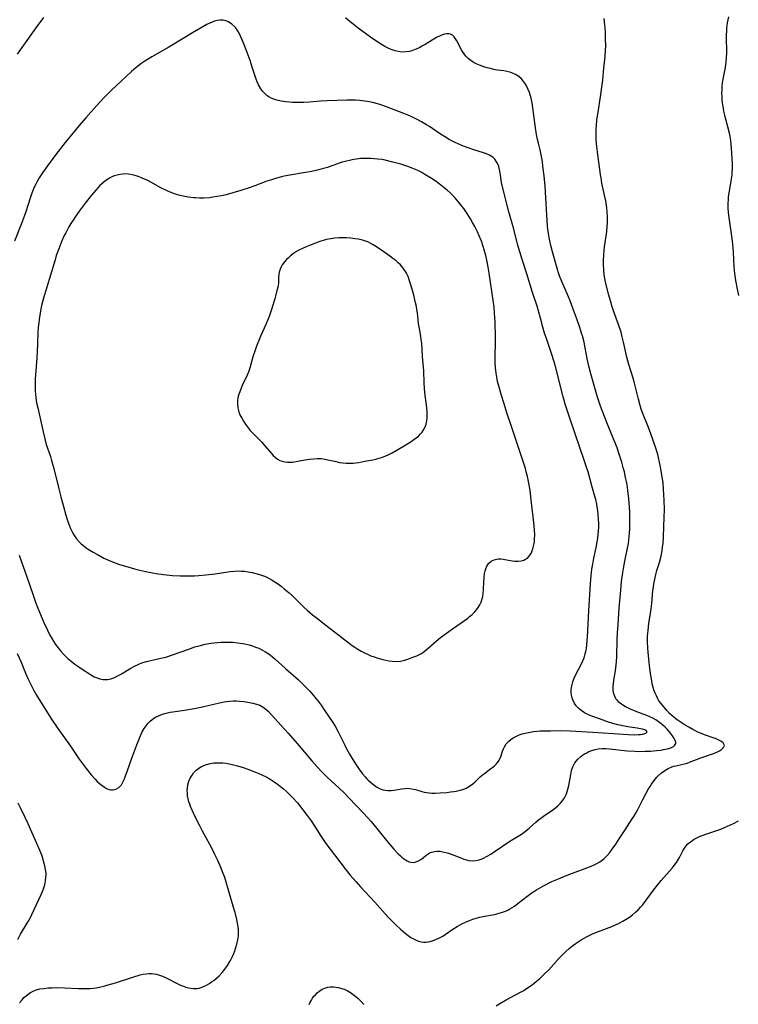
# Model space of a CAD drawing. Units: inches. Extents: x 2037439 to 2042842, y 258465 to 263860.
# Drawn here: x 2039250 to 2039400, y 258605 to 258810 of the extents above; entities that cross this region are included whole.
import ezdxf

# ---------------------------------------------------------------- set-up
doc = ezdxf.new("R2010")
doc.units = ezdxf.units.IN
doc.header["$MEASUREMENT"] = 0
doc.layers.add('c_08_T12S_R18E', color=202, linetype='Continuous')

msp = doc.modelspace()

# ---------------------------------------------------------------- linework, layer by layer
at = {"layer": 'c_08_T12S_R18E'}
for points, elevation in [([(2039249.96, 258605.55), (2039250.47, 258606.2), (2039250.87, 258606.64), (2039251.3, 258607.03), (2039251.76, 258607.39), (2039252.25, 258607.71), (2039252.96, 258608.07), (2039253.49, 258608.27), (2039254.15, 258608.44), (2039255, 258608.57), (2039255.88, 258608.65), (2039256.77, 258608.69), (2039257.75, 258608.72), (2039259.3, 258608.7), (2039262.18, 258608.56), (2039263.29, 258608.52), (2039264.05, 258608.53), (2039264.66, 258608.55), (2039265.33, 258608.61), (2039265.98, 258608.69), (2039266.86, 258608.86), (2039267.73, 258609.08), (2039268.44, 258609.28), (2039269.92, 258609.73), (2039273.56, 258610.9), (2039275.05, 258611.35), (2039275.68, 258611.5), (2039276.3, 258611.61), (2039276.86, 258611.65), (2039277.42, 258611.65), (2039277.94, 258611.59), (2039278.46, 258611.49), (2039279.09, 258611.31), (2039279.72, 258611.08), (2039280.5, 258610.73), (2039282.91, 258609.5), (2039283.63, 258609.17), (2039284.09, 258608.99), (2039284.6, 258608.81), (2039285.12, 258608.67), (2039285.61, 258608.58), (2039286.09, 258608.53), (2039286.5, 258608.52), (2039286.92, 258608.56), (2039287.36, 258608.64), (2039287.8, 258608.76), (2039288.27, 258608.94), (2039288.73, 258609.16), (2039289.49, 258609.6), (2039289.94, 258609.9), (2039290.38, 258610.22), (2039290.96, 258610.69), (2039291.53, 258611.2), (2039292.16, 258611.84), (2039292.72, 258612.55), (2039293.24, 258613.3), (2039293.74, 258614.14), (2039294.02, 258614.66), (2039294.28, 258615.19), (2039294.54, 258615.8), (2039294.78, 258616.41), (2039295, 258617.05), (2039295.22, 258617.79), (2039295.41, 258618.65), (2039295.52, 258619.53), (2039295.54, 258620.07), (2039295.53, 258620.59), (2039295.46, 258621.38), (2039295.34, 258622.16), (2039295.19, 258622.89), (2039294.84, 258624.33), (2039294.6, 258625.18), (2039292.96, 258630.71), (2039292.68, 258631.62), (2039292.24, 258632.83), (2039291.92, 258633.6), (2039291.23, 258635.18), (2039290.65, 258636.43), (2039290.09, 258637.6), (2039289.61, 258638.54), (2039288.07, 258641.28), (2039287.47, 258642.38), (2039286.54, 258644.25), (2039285.88, 258645.68), (2039285.56, 258646.44), (2039285.38, 258646.93), (2039285.22, 258647.43), (2039285.07, 258648.02), (2039284.96, 258648.62), (2039284.9, 258649.21), (2039284.88, 258649.73), (2039284.91, 258650.25), (2039285.02, 258650.95), (2039285.23, 258651.69), (2039285.51, 258652.35), (2039285.87, 258652.96), (2039286.21, 258653.43), (2039286.74, 258653.97), (2039287.19, 258654.34), (2039287.68, 258654.66), (2039288.16, 258654.9), (2039288.66, 258655.11), (2039289.4, 258655.33), (2039289.75, 258655.4), (2039290.41, 258655.49), (2039291.09, 258655.54), (2039291.78, 258655.53), (2039292.25, 258655.5), (2039292.88, 258655.43), (2039293.57, 258655.32), (2039294.25, 258655.17), (2039295.31, 258654.9), (2039296.53, 258654.52), (2039297.5, 258654.19), (2039298.76, 258653.71), (2039299.81, 258653.28), (2039300.38, 258653.02), (2039301.28, 258652.58), (2039301.92, 258652.23), (2039302.55, 258651.86), (2039303.59, 258651.15), (2039304.29, 258650.62), (2039304.92, 258650.1), (2039305.54, 258649.54), (2039306.15, 258648.96), (2039306.77, 258648.32), (2039307.81, 258647.17), (2039308.96, 258645.76), (2039309.86, 258644.59), (2039310.68, 258643.42), (2039311.44, 258642.27), (2039312.63, 258640.36), (2039313.16, 258639.55), (2039313.71, 258638.76), (2039315.56, 258636.38), (2039317.76, 258633.47), (2039318.82, 258632.15), (2039319.96, 258630.79), (2039320.94, 258629.69), (2039323.92, 258626.51), (2039325.5, 258624.72), (2039326.66, 258623.45), (2039327.73, 258622.35), (2039328.38, 258621.71), (2039329.25, 258620.89), (2039329.76, 258620.45), (2039330.28, 258620.03), (2039330.86, 258619.59), (2039331.44, 258619.19), (2039331.96, 258618.87), (2039332.51, 258618.6), (2039333.05, 258618.4), (2039333.6, 258618.27), (2039334.17, 258618.2), (2039334.63, 258618.2), (2039335.45, 258618.32), (2039336.26, 258618.57), (2039336.77, 258618.78), (2039337.28, 258619.02), (2039338.08, 258619.46), (2039338.58, 258619.78), (2039340.2, 258620.87), (2039341.1, 258621.44), (2039341.59, 258621.72), (2039342.19, 258622.04), (2039342.81, 258622.34), (2039343.66, 258622.7), (2039344.36, 258622.96), (2039345.07, 258623.19), (2039345.79, 258623.38), (2039346.45, 258623.54), (2039348.86, 258623.96), (2039349.31, 258624.05), (2039349.86, 258624.19), (2039350.53, 258624.4), (2039351.18, 258624.65), (2039351.63, 258624.86), (2039352.08, 258625.09), (2039352.56, 258625.37), (2039353.02, 258625.68), (2039353.81, 258626.27), (2039355.59, 258627.68), (2039356.71, 258628.51), (2039357.62, 258629.1), (2039358.1, 258629.38), (2039359.04, 258629.9), (2039360.81, 258630.79), (2039362.15, 258631.4), (2039363.61, 258632.01), (2039364.51, 258632.36), (2039368.07, 258633.65), (2039369.02, 258634.02), (2039369.6, 258634.27), (2039370.16, 258634.55), (2039370.81, 258634.94), (2039371.26, 258635.26), (2039371.69, 258635.62), (2039372.34, 258636.25), (2039372.87, 258636.88), (2039373.38, 258637.55), (2039374.1, 258638.59), (2039374.85, 258639.72), (2039376.04, 258641.58), (2039377.55, 258643.86), (2039377.88, 258644.38), (2039378.34, 258645.16), (2039378.7, 258645.84), (2039379.75, 258647.92), (2039380.44, 258649.24), (2039380.94, 258650.13), (2039381.25, 258650.63), (2039381.56, 258651.11), (2039382.1, 258651.84), (2039382.68, 258652.53), (2039382.97, 258652.83), (2039383.63, 258653.43), (2039384.34, 258653.96), (2039384.99, 258654.34), (2039385.67, 258654.65), (2039386.14, 258654.8), (2039386.63, 258654.92), (2039387.8, 258655.17), (2039388.43, 258655.33), (2039388.95, 258655.48), (2039389.47, 258655.66), (2039391.81, 258656.56), (2039394.44, 258657.45), (2039395.04, 258657.69), (2039395.7, 258658.01), (2039396.13, 258658.29), (2039396.55, 258658.69), (2039396.72, 258659.12), (2039396.63, 258659.44), (2039396.45, 258659.67), (2039396.12, 258659.94), (2039395.71, 258660.2), (2039395.01, 258660.53), (2039394.42, 258660.76), (2039392.6, 258661.38), (2039391.76, 258661.69), (2039391.2, 258661.93), (2039390.68, 258662.17), (2039390.17, 258662.43), (2039389.32, 258662.92), (2039388.54, 258663.39), (2039387.55, 258664.03), (2039386.88, 258664.48), (2039386.25, 258664.95), (2039385.76, 258665.36), (2039385.32, 258665.79), (2039384.77, 258666.39), (2039383.83, 258667.52), (2039383.41, 258668.04), (2039383.02, 258668.59), (2039382.86, 258668.85), (2039382.56, 258669.44), (2039382.29, 258670.05), (2039382.06, 258670.7), (2039381.9, 258671.24), (2039381.72, 258671.97), (2039381.59, 258672.62), (2039381.35, 258674.11), (2039381.2, 258675.18), (2039380.97, 258677.1), (2039380.83, 258678.54), (2039380.77, 258679.42), (2039380.72, 258680.7), (2039380.75, 258681.9), (2039380.78, 258682.51), (2039380.83, 258683.11), (2039381.01, 258684.57), (2039381.39, 258687.03), (2039381.62, 258688.71), (2039381.71, 258689.58), (2039381.86, 258691.41), (2039381.94, 258692.12), (2039382.04, 258692.8), (2039382.15, 258693.45), (2039382.29, 258694.09), (2039382.44, 258694.72), (2039382.68, 258695.55), (2039383.2, 258697.22), (2039383.49, 258698.28), (2039383.63, 258698.96), (2039383.75, 258699.65), (2039383.87, 258700.51), (2039383.95, 258701.19), (2039384.04, 258702.54), (2039384.14, 258704.83), (2039384.2, 258706.53), (2039384.23, 258708.37), (2039384.2, 258710.16), (2039384.15, 258711.4), (2039384.08, 258712.53), (2039383.95, 258713.89), (2039383.73, 258715.43), (2039383.43, 258717.18), (2039383.24, 258718.14), (2039383.02, 258719.08), (2039382.84, 258719.74), (2039382.49, 258720.83), (2039381.37, 258724.22), (2039380.8, 258725.72), (2039379.75, 258728.27), (2039379.43, 258729.19), (2039379.21, 258729.93), (2039378.86, 258731.21), (2039378.37, 258733.22), (2039377.95, 258734.85), (2039377.73, 258735.6), (2039376.85, 258738.47), (2039376.43, 258740), (2039376.15, 258741.21), (2039375.73, 258743.13), (2039375.4, 258744.49), (2039375.21, 258745.16), (2039374.71, 258746.76), (2039373.74, 258749.41), (2039373.39, 258750.46), (2039372.99, 258751.75), (2039372.66, 258752.9), (2039372.02, 258755.31), (2039371.81, 258756.4), (2039371.71, 258757.1), (2039371.61, 258758.2), (2039371.56, 258759.18), (2039371.56, 258760.2), (2039371.59, 258761.14), (2039371.68, 258762.26), (2039371.76, 258762.93), (2039372.22, 258766.18), (2039372.33, 258767.19), (2039372.37, 258767.93), (2039372.39, 258768.68), (2039372.38, 258769.42), (2039372.34, 258770.14), (2039372.25, 258771.06), (2039372.12, 258772.02), (2039372.03, 258772.56), (2039371.79, 258773.75), (2039371.24, 258776.24), (2039371.05, 258777.35), (2039370.95, 258778.02), (2039370.38, 258782.18), (2039370.17, 258783.85), (2039370.06, 258785.18), (2039370.03, 258786.63), (2039370.05, 258787.56), (2039370.08, 258788.15), (2039370.2, 258789.41), (2039370.41, 258791.03), (2039370.94, 258794.19), (2039371.23, 258796.21), (2039371.39, 258797.69), (2039371.6, 258800.15), (2039371.87, 258802.56), (2039371.98, 258803.86), (2039372.01, 258804.87), (2039372, 258806.23), (2039371.95, 258807.69), (2039371.9, 258808.48), (2039371.83, 258809.21), (2039371.68, 258810.52)], 1008), ([(2039399.74, 258752.86), (2039399.47, 258754.13), (2039399.14, 258755.93), (2039398.93, 258757.44), (2039398.79, 258758.81), (2039398.61, 258761.82), (2039398.48, 258763.49), (2039398.42, 258764.14), (2039398.28, 258765.21), (2039397.91, 258767.64), (2039397.7, 258769.1), (2039397.6, 258770.12), (2039397.54, 258771.11), (2039397.53, 258771.97), (2039397.56, 258772.83), (2039397.61, 258773.39), (2039397.71, 258774.15), (2039398.16, 258776.72), (2039398.32, 258777.97), (2039398.38, 258778.57), (2039398.41, 258779.17), (2039398.41, 258780.34), (2039398.37, 258781.21), (2039398.22, 258783.59), (2039398.17, 258784.18), (2039398.07, 258785.12), (2039397.93, 258785.96), (2039397.79, 258786.61), (2039397.47, 258787.92), (2039396.98, 258789.73), (2039396.81, 258790.38), (2039396.63, 258791.22), (2039396.52, 258791.81), (2039396.36, 258792.93), (2039396.29, 258793.55), (2039396.25, 258794.17), (2039396.23, 258794.88), (2039396.25, 258795.69), (2039396.29, 258796.39), (2039396.36, 258797.1), (2039396.53, 258798.19), (2039396.94, 258800.32), (2039397.11, 258801.5), (2039397.18, 258802.23), (2039397.24, 258803.4), (2039397.24, 258803.99), (2039397.2, 258806.16), (2039397.19, 258807.16), (2039397.21, 258807.82), (2039397.25, 258808.49), (2039397.31, 258809.08), (2039397.4, 258809.62), (2039397.53, 258810.25), (2039397.68, 258810.86)], 1010), ([(2039349.2, 258604.95), (2039349.95, 258605.43), (2039351.28, 258606.2), (2039354.11, 258607.69), (2039354.93, 258608.15), (2039355.53, 258608.52), (2039356.29, 258609.04), (2039357.02, 258609.59), (2039357.63, 258610.08), (2039358.24, 258610.58), (2039359.07, 258611.35), (2039360.14, 258612.44), (2039362.26, 258614.77), (2039363.01, 258615.56), (2039363.69, 258616.24), (2039364.4, 258616.88), (2039365.1, 258617.44), (2039365.68, 258617.86), (2039366.28, 258618.26), (2039366.89, 258618.64), (2039367.51, 258619), (2039368.13, 258619.35), (2039368.7, 258619.64), (2039369.28, 258619.91), (2039370.52, 258620.43), (2039373.32, 258621.47), (2039374.08, 258621.79), (2039374.83, 258622.14), (2039375.56, 258622.53), (2039376.26, 258622.94), (2039376.95, 258623.39), (2039377.6, 258623.88), (2039378.22, 258624.4), (2039378.76, 258624.92), (2039379.28, 258625.48), (2039379.66, 258625.92), (2039380.46, 258626.92), (2039381.97, 258629.01), (2039382.7, 258629.98), (2039383.56, 258631.03), (2039385.83, 258633.6), (2039386.28, 258634.13), (2039386.76, 258634.79), (2039387.18, 258635.47), (2039387.35, 258635.78), (2039388.04, 258637.18), (2039388.4, 258637.78), (2039388.67, 258638.15), (2039389.15, 258638.68), (2039389.64, 258639.09), (2039390.18, 258639.45), (2039390.45, 258639.61), (2039391, 258639.9), (2039391.58, 258640.16), (2039392.88, 258640.67), (2039395.96, 258641.74), (2039396.72, 258642.04), (2039397.4, 258642.34), (2039398.64, 258642.92), (2039399.7, 258643.47)], 1010), ([(2039310.27, 258605.18), (2039310.48, 258605.66), (2039310.72, 258606.11), (2039310.99, 258606.54), (2039311.26, 258606.91), (2039311.56, 258607.25), (2039311.91, 258607.6), (2039312.28, 258607.92), (2039312.98, 258608.37), (2039313.71, 258608.69), (2039314.16, 258608.8), (2039314.63, 258608.86), (2039315.34, 258608.87), (2039315.81, 258608.83), (2039316.27, 258608.75), (2039316.82, 258608.62), (2039317.52, 258608.39), (2039318.2, 258608.1), (2039318.9, 258607.71), (2039319.44, 258607.32), (2039319.95, 258606.9), (2039320.45, 258606.45), (2039321.08, 258605.84), (2039321.68, 258605.2)], 1010)]:
    msp.add_lwpolyline(points, dxfattribs=dict(at, elevation=elevation))
for points in [[(2039249.88, 258698.75, 1004), (2039250.33, 258697.39, 1004), (2039251.37, 258694.47, 1004), (2039252.77, 258690.4, 1004), (2039253.29, 258688.98, 1004), (2039253.78, 258687.72, 1004), (2039255.01, 258684.77, 1004), (2039255.74, 258683.15, 1004), (2039256.28, 258682.09, 1004), (2039256.58, 258681.56, 1004), (2039257.09, 258680.74, 1004), (2039257.47, 258680.17, 1004), (2039257.97, 258679.5, 1004), (2039258.49, 258678.84, 1004), (2039259.04, 258678.21, 1004), (2039259.63, 258677.61, 1004), (2039260.01, 258677.25, 1004), (2039260.72, 258676.66, 1004), (2039261.45, 258676.1, 1004), (2039262.3, 258675.49, 1004), (2039263.23, 258674.86, 1004), (2039264.49, 258674.03, 1004), (2039264.93, 258673.77, 1004), (2039265.52, 258673.45, 1004), (2039266.09, 258673.2, 1004), (2039266.67, 258673.01, 1004), (2039267.34, 258672.88, 1004), (2039267.79, 258672.85, 1004), (2039268.24, 258672.87, 1004), (2039268.93, 258673.01, 1004), (2039269.61, 258673.25, 1004), (2039270.4, 258673.63, 1004), (2039271.19, 258674.08, 1004), (2039273.1, 258675.25, 1004), (2039273.86, 258675.66, 1004), (2039274.64, 258676.02, 1004), (2039274.93, 258676.13, 1004), (2039275.65, 258676.38, 1004), (2039276.4, 258676.59, 1004), (2039279.39, 258677.29, 1004), (2039280.39, 258677.55, 1004), (2039281.77, 258677.99, 1004), (2039285.19, 258679.22, 1004), (2039286.48, 258679.66, 1004), (2039287.37, 258679.91, 1004), (2039288.58, 258680.21, 1004), (2039289.81, 258680.43, 1004), (2039290.49, 258680.53, 1004), (2039291.18, 258680.6, 1004), (2039291.86, 258680.65, 1004), (2039293.06, 258680.68, 1004), (2039293.72, 258680.66, 1004), (2039294.38, 258680.62, 1004), (2039295.42, 258680.51, 1004), (2039296.44, 258680.36, 1004), (2039297.12, 258680.22, 1004), (2039297.79, 258680.06, 1004), (2039298.45, 258679.87, 1004), (2039299.11, 258679.64, 1004), (2039299.76, 258679.37, 1004), (2039300.39, 258679.08, 1004), (2039301.18, 258678.64, 1004), (2039301.69, 258678.3, 1004), (2039302.18, 258677.94, 1004), (2039303.09, 258677.2, 1004), (2039305.35, 258675.15, 1004), (2039308.02, 258672.79, 1004), (2039309.15, 258671.72, 1004), (2039309.74, 258671.12, 1004), (2039310.38, 258670.44, 1004), (2039311.44, 258669.22, 1004), (2039312.37, 258668.06, 1004), (2039312.75, 258667.54, 1004), (2039313.42, 258666.56, 1004), (2039315.16, 258663.94, 1004), (2039315.66, 258663.14, 1004), (2039316.32, 258661.98, 1004), (2039316.88, 258660.86, 1004), (2039317.67, 258659.2, 1004), (2039318, 258658.57, 1004), (2039318.67, 258657.35, 1004), (2039319.45, 258656.05, 1004), (2039320.21, 258654.87, 1004), (2039320.6, 258654.29, 1004), (2039321.37, 258653.24, 1004), (2039321.91, 258652.6, 1004), (2039322.23, 258652.25, 1004), (2039322.57, 258651.91, 1004), (2039322.97, 258651.55, 1004), (2039323.37, 258651.21, 1004), (2039323.82, 258650.86, 1004), (2039324.28, 258650.54, 1004), (2039324.92, 258650.18, 1004), (2039325.63, 258649.9, 1004), (2039326.12, 258649.8, 1004), (2039326.63, 258649.75, 1004), (2039327.31, 258649.78, 1004), (2039327.99, 258649.86, 1004), (2039329.47, 258650.12, 1004), (2039330.28, 258650.21, 1004), (2039330.76, 258650.22, 1004), (2039331.24, 258650.19, 1004), (2039331.97, 258650.06, 1004), (2039332.4, 258649.96, 1004), (2039333.73, 258649.57, 1004), (2039334.21, 258649.45, 1004), (2039334.7, 258649.35, 1004), (2039335.27, 258649.28, 1004), (2039335.84, 258649.24, 1004), (2039336.5, 258649.24, 1004), (2039337.52, 258649.28, 1004), (2039338.9, 258649.38, 1004), (2039339.66, 258649.46, 1004), (2039340.36, 258649.55, 1004), (2039340.89, 258649.65, 1004), (2039341.71, 258649.83, 1004), (2039342.5, 258650.07, 1004), (2039342.99, 258650.27, 1004), (2039343.33, 258650.45, 1004), (2039343.85, 258650.77, 1004), (2039344.34, 258651.16, 1004), (2039344.81, 258651.58, 1004), (2039345.9, 258652.62, 1004), (2039346.39, 258653.04, 1004), (2039346.74, 258653.32, 1004), (2039348.11, 258654.32, 1004), (2039348.5, 258654.61, 1004), (2039348.86, 258654.92, 1004), (2039349.23, 258655.28, 1004), (2039349.55, 258655.67, 1004), (2039349.82, 258656.08, 1004), (2039350.03, 258656.51, 1004), (2039350.22, 258656.98, 1004), (2039350.54, 258657.95, 1004), (2039350.72, 258658.44, 1004), (2039350.91, 258658.86, 1004), (2039351.32, 258659.47, 1004), (2039351.83, 258660.02, 1004), (2039352.28, 258660.39, 1004), (2039352.77, 258660.72, 1004), (2039353.41, 258661.07, 1004), (2039354, 258661.32, 1004), (2039354.63, 258661.54, 1004), (2039355.56, 258661.79, 1004), (2039356.27, 258661.93, 1004), (2039357, 258662.03, 1004), (2039357.74, 258662.11, 1004), (2039358.39, 258662.16, 1004), (2039359.01, 258662.19, 1004), (2039360.52, 258662.22, 1004), (2039362.63, 258662.23, 1004), (2039364.64, 258662.18, 1004), (2039369.35, 258661.88, 1004), (2039373.64, 258661.65, 1004), (2039376.66, 258661.44, 1004), (2039377.97, 258661.38, 1004), (2039378.85, 258661.39, 1004), (2039379.26, 258661.42, 1004), (2039379.61, 258661.46, 1004), (2039379.92, 258661.53, 1004), (2039380.36, 258661.67, 1004), (2039380.66, 258661.96, 1004), (2039380.45, 258662.24, 1004), (2039380.13, 258662.38, 1004), (2039379.7, 258662.51, 1004), (2039379.23, 258662.62, 1004), (2039378.55, 258662.74, 1004), (2039376.62, 258663.03, 1004), (2039375.6, 258663.21, 1004), (2039374.56, 258663.43, 1004), (2039373.49, 258663.72, 1004), (2039372.39, 258664.06, 1004), (2039371.47, 258664.38, 1004), (2039369.3, 258665.18, 1004), (2039368.57, 258665.48, 1004), (2039367.88, 258665.81, 1004), (2039367.62, 258665.95, 1004), (2039367.08, 258666.29, 1004), (2039366.58, 258666.68, 1004), (2039366.25, 258666.98, 1004), (2039365.88, 258667.39, 1004), (2039365.55, 258667.84, 1004), (2039365.23, 258668.44, 1004), (2039365, 258669.04, 1004), (2039364.88, 258669.6, 1004), (2039364.82, 258670.18, 1004), (2039364.82, 258670.77, 1004), (2039364.86, 258671.17, 1004), (2039364.93, 258671.56, 1004), (2039365.14, 258672.36, 1004), (2039365.44, 258673.15, 1004), (2039365.78, 258673.89, 1004), (2039366.92, 258676, 1004), (2039367.28, 258676.75, 1004), (2039367.52, 258677.37, 1004), (2039367.77, 258678.2, 1004), (2039367.89, 258678.73, 1004), (2039367.98, 258679.26, 1004), (2039368.1, 258680.18, 1004), (2039368.23, 258681.66, 1004), (2039368.51, 258687.18, 1004), (2039368.85, 258692.84, 1004), (2039368.98, 258694.45, 1004), (2039369.15, 258695.82, 1004), (2039369.32, 258696.87, 1004), (2039369.57, 258698.15, 1004), (2039370.03, 258700.36, 1004), (2039370.26, 258701.55, 1004), (2039370.37, 258702.3, 1004), (2039370.47, 258703.05, 1004), (2039370.53, 258703.8, 1004), (2039370.57, 258704.58, 1004), (2039370.57, 258705.4, 1004), (2039370.53, 258706.22, 1004), (2039370.46, 258707.15, 1004), (2039370.37, 258708.05, 1004), (2039370.25, 258708.84, 1004), (2039370.15, 258709.41, 1004), (2039369.95, 258710.35, 1004), (2039369.71, 258711.24, 1004), (2039369.13, 258713.23, 1004), (2039368.33, 258716.12, 1004), (2039368.09, 258716.9, 1004), (2039367.63, 258718.31, 1004), (2039365.62, 258724.04, 1004), (2039364.57, 258727.3, 1004), (2039363.6, 258730.21, 1004), (2039363.29, 258731.23, 1004), (2039363.1, 258731.93, 1004), (2039362.1, 258735.89, 1004), (2039361.46, 258738.34, 1004), (2039361.21, 258739.24, 1004), (2039360.8, 258740.56, 1004), (2039359.72, 258743.67, 1004), (2039359.3, 258744.97, 1004), (2039358.93, 258746.22, 1004), (2039358.44, 258748.14, 1004), (2039358.12, 258749.34, 1004), (2039357.71, 258750.63, 1004), (2039356.77, 258753.47, 1004), (2039355.58, 258757.31, 1004), (2039354.61, 258760.3, 1004), (2039354.12, 258761.93, 1004), (2039353.68, 258763.5, 1004), (2039352.85, 258766.66, 1004), (2039351.82, 258770.26, 1004), (2039350.58, 258775.15, 1004), (2039350.33, 258776.33, 1004), (2039350.03, 258778.4, 1004), (2039349.9, 258779.07, 1004), (2039349.73, 258779.69, 1004), (2039349.54, 258780.21, 1004), (2039349.3, 258780.69, 1004), (2039348.94, 258781.21, 1004), (2039348.49, 258781.63, 1004), (2039347.83, 258782.04, 1004), (2039347.21, 258782.3, 1004), (2039346.55, 258782.53, 1004), (2039344.34, 258783.23, 1004), (2039343.57, 258783.49, 1004), (2039342.2, 258784, 1004), (2039341.26, 258784.39, 1004), (2039340.65, 258784.67, 1004), (2039340.11, 258784.94, 1004), (2039339.28, 258785.39, 1004), (2039338.76, 258785.7, 1004), (2039337.61, 258786.41, 1004), (2039335.3, 258788, 1004), (2039334.72, 258788.38, 1004), (2039333.65, 258789.01, 1004), (2039332.76, 258789.48, 1004), (2039331.35, 258790.14, 1004), (2039330.01, 258790.7, 1004), (2039326.37, 258792.1, 1004), (2039325.37, 258792.44, 1004), (2039324.75, 258792.64, 1004), (2039323.43, 258792.99, 1004), (2039322.38, 258793.22, 1004), (2039321.77, 258793.32, 1004), (2039320.8, 258793.44, 1004), (2039319.82, 258793.51, 1004), (2039319.4, 258793.53, 1004), (2039318.08, 258793.52, 1004), (2039314.04, 258793.36, 1004), (2039312.59, 258793.27, 1004), (2039310.32, 258793.09, 1004), (2039309.16, 258793.04, 1004), (2039307.89, 258793.02, 1004), (2039306.76, 258793.04, 1004), (2039306.2, 258793.08, 1004), (2039305.41, 258793.15, 1004), (2039304.43, 258793.3, 1004), (2039303.56, 258793.5, 1004), (2039302.93, 258793.7, 1004), (2039302.33, 258793.95, 1004), (2039301.83, 258794.22, 1004), (2039301.52, 258794.43, 1004), (2039301.07, 258794.8, 1004), (2039300.61, 258795.31, 1004), (2039300.19, 258795.88, 1004), (2039299.74, 258796.67, 1004), (2039299.46, 258797.29, 1004), (2039299.24, 258797.85, 1004), (2039298.95, 258798.71, 1004), (2039298.42, 258800.39, 1004), (2039297.97, 258801.73, 1004), (2039297.16, 258803.99, 1004), (2039296.55, 258805.55, 1004), (2039296.26, 258806.23, 1004), (2039295.97, 258806.85, 1004), (2039295.66, 258807.45, 1004), (2039295.32, 258808.01, 1004), (2039294.96, 258808.53, 1004), (2039294.76, 258808.77, 1004), (2039294.15, 258809.35, 1004), (2039293.47, 258809.8, 1004), (2039292.92, 258810.04, 1004), (2039292.34, 258810.16, 1004), (2039291.74, 258810.17, 1004), (2039291.12, 258810.07, 1004), (2039290.57, 258809.93, 1004), (2039290.09, 258809.76, 1004), (2039289.6, 258809.55, 1004), (2039288.95, 258809.22, 1004), (2039285.97, 258807.52, 1004), (2039284.36, 258806.57, 1004), (2039281.06, 258804.52, 1004), (2039277.49, 258802.49, 1004), (2039276.04, 258801.59, 1004), (2039275.21, 258801.03, 1004), (2039274.25, 258800.3, 1004), (2039273.26, 258799.44, 1004), (2039269.04, 258795.5, 1004), (2039268.5, 258794.98, 1004), (2039267.61, 258794.09, 1004), (2039266.59, 258792.98, 1004), (2039265.4, 258791.68, 1004), (2039263.76, 258789.81, 1004), (2039262.37, 258788.2, 1004), (2039260.4, 258785.85, 1004), (2039259.43, 258784.66, 1004), (2039257.52, 258782.21, 1004), (2039255.74, 258779.84, 1004), (2039254.88, 258778.61, 1004), (2039254.07, 258777.34, 1004), (2039253.64, 258776.59, 1004), (2039253.34, 258776.04, 1004), (2039253.09, 258775.52, 1004), (2039252.79, 258774.84, 1004), (2039252.51, 258774.14, 1004), (2039252.13, 258773.11, 1004), (2039251.23, 258770.27, 1004), (2039250.95, 258769.46, 1004), (2039250.33, 258767.83, 1004), (2039248.88, 258764.15, 1004)], [(2039249.45, 258678.27, 1006), (2039250.26, 258676.49, 1006), (2039251.22, 258674.17, 1006), (2039251.77, 258672.91, 1006), (2039252.22, 258671.95, 1006), (2039252.55, 258671.28, 1006), (2039252.93, 258670.56, 1006), (2039253.48, 258669.63, 1006), (2039255.77, 258665.9, 1006), (2039256.48, 258664.79, 1006), (2039257.92, 258662.67, 1006), (2039260.56, 258658.96, 1006), (2039262.38, 258656.29, 1006), (2039263.01, 258655.42, 1006), (2039263.83, 258654.35, 1006), (2039264.89, 258653.02, 1006), (2039265.68, 258652.12, 1006), (2039266.14, 258651.67, 1006), (2039266.61, 258651.24, 1006), (2039267.13, 258650.82, 1006), (2039267.65, 258650.45, 1006), (2039268.07, 258650.21, 1006), (2039268.63, 258650, 1006), (2039269.01, 258649.93, 1006), (2039269.38, 258649.92, 1006), (2039269.76, 258649.98, 1006), (2039270.13, 258650.1, 1006), (2039270.61, 258650.38, 1006), (2039270.9, 258650.65, 1006), (2039271.15, 258650.97, 1006), (2039271.45, 258651.47, 1006), (2039271.71, 258652.02, 1006), (2039271.95, 258652.62, 1006), (2039272.44, 258653.95, 1006), (2039273.33, 258656.47, 1006), (2039274.37, 258659.27, 1006), (2039274.92, 258660.68, 1006), (2039275.22, 258661.36, 1006), (2039275.52, 258661.97, 1006), (2039275.9, 258662.64, 1006), (2039276.32, 258663.26, 1006), (2039276.74, 258663.78, 1006), (2039277.12, 258664.18, 1006), (2039277.54, 258664.54, 1006), (2039277.83, 258664.76, 1006), (2039278.12, 258664.94, 1006), (2039278.89, 258665.34, 1006), (2039279.72, 258665.65, 1006), (2039280.45, 258665.86, 1006), (2039281.32, 258666.04, 1006), (2039281.88, 258666.13, 1006), (2039284.33, 258666.48, 1006), (2039286.33, 258666.82, 1006), (2039288.07, 258667.19, 1006), (2039291.56, 258668.05, 1006), (2039292.53, 258668.25, 1006), (2039293, 258668.31, 1006), (2039293.71, 258668.38, 1006), (2039294.43, 258668.41, 1006), (2039295.14, 258668.41, 1006), (2039295.75, 258668.38, 1006), (2039296.63, 258668.3, 1006), (2039297.5, 258668.18, 1006), (2039298.53, 258667.96, 1006), (2039299.27, 258667.76, 1006), (2039299.97, 258667.5, 1006), (2039300.7, 258667.12, 1006), (2039301.27, 258666.69, 1006), (2039301.73, 258666.26, 1006), (2039304.43, 258663.32, 1006), (2039305.88, 258661.71, 1006), (2039307.74, 258659.55, 1006), (2039310.79, 258655.94, 1006), (2039311.92, 258654.68, 1006), (2039312.85, 258653.71, 1006), (2039313.96, 258652.62, 1006), (2039314.93, 258651.71, 1006), (2039316.51, 258650.27, 1006), (2039317.45, 258649.37, 1006), (2039318.52, 258648.27, 1006), (2039321.59, 258645.04, 1006), (2039322.43, 258644.11, 1006), (2039323.14, 258643.28, 1006), (2039325.2, 258640.82, 1006), (2039326.99, 258638.61, 1006), (2039327.9, 258637.56, 1006), (2039328.82, 258636.58, 1006), (2039329.27, 258636.15, 1006), (2039329.59, 258635.86, 1006), (2039329.92, 258635.59, 1006), (2039330.3, 258635.32, 1006), (2039330.68, 258635.1, 1006), (2039331.06, 258634.93, 1006), (2039331.45, 258634.83, 1006), (2039331.97, 258634.8, 1006), (2039332.47, 258634.88, 1006), (2039333.06, 258635.13, 1006), (2039333.62, 258635.5, 1006), (2039334.54, 258636.25, 1006), (2039334.94, 258636.54, 1006), (2039335.31, 258636.75, 1006), (2039335.8, 258636.95, 1006), (2039336.33, 258637.08, 1006), (2039336.89, 258637.13, 1006), (2039337.51, 258637.12, 1006), (2039338.1, 258637.02, 1006), (2039338.7, 258636.88, 1006), (2039339.31, 258636.69, 1006), (2039339.83, 258636.51, 1006), (2039341.84, 258635.72, 1006), (2039342.46, 258635.5, 1006), (2039343.02, 258635.33, 1006), (2039343.52, 258635.22, 1006), (2039344.26, 258635.15, 1006), (2039344.97, 258635.19, 1006), (2039345.66, 258635.32, 1006), (2039346.09, 258635.45, 1006), (2039346.59, 258635.66, 1006), (2039347.35, 258636.06, 1006), (2039348.09, 258636.52, 1006), (2039348.79, 258636.97, 1006), (2039352.05, 258639.18, 1006), (2039354.46, 258640.66, 1006), (2039355.06, 258641.07, 1006), (2039355.67, 258641.54, 1006), (2039356.09, 258641.91, 1006), (2039357.48, 258643.19, 1006), (2039358.03, 258643.67, 1006), (2039358.47, 258644.01, 1006), (2039359.32, 258644.6, 1006), (2039360.76, 258645.55, 1006), (2039361.19, 258645.86, 1006), (2039361.64, 258646.21, 1006), (2039362.06, 258646.58, 1006), (2039362.51, 258647.04, 1006), (2039362.92, 258647.53, 1006), (2039363.3, 258648.06, 1006), (2039363.58, 258648.54, 1006), (2039363.82, 258649.05, 1006), (2039364, 258649.52, 1006), (2039364.16, 258650.01, 1006), (2039364.35, 258650.8, 1006), (2039364.72, 258653.08, 1006), (2039364.92, 258653.94, 1006), (2039365.18, 258654.71, 1006), (2039365.61, 258655.55, 1006), (2039366.21, 258656.3, 1006), (2039366.83, 258656.86, 1006), (2039367.21, 258657.14, 1006), (2039367.61, 258657.39, 1006), (2039368.06, 258657.64, 1006), (2039368.53, 258657.87, 1006), (2039369.15, 258658.11, 1006), (2039369.79, 258658.3, 1006), (2039370.45, 258658.43, 1006), (2039371.25, 258658.5, 1006), (2039372.01, 258658.5, 1006), (2039372.78, 258658.46, 1006), (2039373.42, 258658.4, 1006), (2039375.89, 258658.1, 1006), (2039376.54, 258658.03, 1006), (2039378.15, 258657.93, 1006), (2039378.87, 258657.91, 1006), (2039380.25, 258657.92, 1006), (2039381.34, 258657.96, 1006), (2039382.57, 258658.06, 1006), (2039383.54, 258658.19, 1006), (2039384.02, 258658.27, 1006), (2039384.47, 258658.36, 1006), (2039385.18, 258658.54, 1006), (2039385.69, 258658.72, 1006), (2039386.12, 258658.95, 1006), (2039386.43, 258659.21, 1006), (2039386.59, 258659.52, 1006), (2039386.6, 258659.84, 1006), (2039386.48, 258660.2, 1006), (2039386.28, 258660.6, 1006), (2039385.92, 258661.14, 1006), (2039385.49, 258661.71, 1006), (2039385.2, 258662.06, 1006), (2039384.81, 258662.5, 1006), (2039384.38, 258662.93, 1006), (2039383.92, 258663.36, 1006), (2039383.22, 258663.94, 1006), (2039382.47, 258664.46, 1006), (2039381.85, 258664.81, 1006), (2039381.22, 258665.1, 1006), (2039380.58, 258665.37, 1006), (2039378.48, 258666.16, 1006), (2039377.15, 258666.71, 1006), (2039376.59, 258666.97, 1006), (2039376.17, 258667.19, 1006), (2039375.78, 258667.42, 1006), (2039375.28, 258667.74, 1006), (2039374.83, 258668.09, 1006), (2039374.44, 258668.48, 1006), (2039374.14, 258668.88, 1006), (2039373.83, 258669.53, 1006), (2039373.66, 258670.12, 1006), (2039373.58, 258670.74, 1006), (2039373.57, 258671.12, 1006), (2039373.58, 258671.47, 1006), (2039373.62, 258672, 1006), (2039373.73, 258672.71, 1006), (2039374.05, 258674.69, 1006), (2039374.2, 258675.93, 1006), (2039374.26, 258676.52, 1006), (2039374.33, 258677.68, 1006), (2039374.43, 258681.14, 1006), (2039374.49, 258682.61, 1006), (2039374.58, 258684.32, 1006), (2039374.82, 258687.73, 1006), (2039375.13, 258691.47, 1006), (2039375.33, 258693.31, 1006), (2039375.58, 258695.14, 1006), (2039375.71, 258695.96, 1006), (2039375.98, 258697.53, 1006), (2039376.54, 258700.2, 1006), (2039376.73, 258701.22, 1006), (2039376.91, 258702.6, 1006), (2039376.99, 258703.42, 1006), (2039377.04, 258704.18, 1006), (2039377.06, 258705.73, 1006), (2039377.01, 258707.75, 1006), (2039376.96, 258708.74, 1006), (2039376.82, 258710.58, 1006), (2039376.64, 258712.18, 1006), (2039376.53, 258712.98, 1006), (2039376.34, 258714.07, 1006), (2039376.17, 258714.94, 1006), (2039375.9, 258716.14, 1006), (2039375.74, 258716.76, 1006), (2039375.37, 258718.1, 1006), (2039374.84, 258719.77, 1006), (2039374.38, 258721.1, 1006), (2039374.01, 258722.12, 1006), (2039373.6, 258723.14, 1006), (2039372.28, 258726.36, 1006), (2039370.94, 258729.76, 1006), (2039370.49, 258731.01, 1006), (2039370.28, 258731.67, 1006), (2039369.62, 258734.12, 1006), (2039368.93, 258736.54, 1006), (2039368.5, 258738.12, 1006), (2039368.14, 258739.69, 1006), (2039367.74, 258741.94, 1006), (2039367.52, 258743.09, 1006), (2039367.18, 258744.41, 1006), (2039366.99, 258745.02, 1006), (2039366.6, 258746.18, 1006), (2039366.04, 258747.78, 1006), (2039365.25, 258750, 1006), (2039364.6, 258751.73, 1006), (2039364.26, 258752.57, 1006), (2039362.9, 258755.74, 1006), (2039362.42, 258756.95, 1006), (2039362.19, 258757.58, 1006), (2039361.98, 258758.23, 1006), (2039361.67, 258759.22, 1006), (2039360.91, 258761.95, 1006), (2039360.57, 258763.24, 1006), (2039360.35, 258764.22, 1006), (2039360.21, 258764.93, 1006), (2039360.09, 258765.73, 1006), (2039359.91, 258767.17, 1006), (2039359.79, 258768.48, 1006), (2039359.72, 258769.53, 1006), (2039359.58, 258773.16, 1006), (2039359.5, 258774.37, 1006), (2039359.39, 258775.62, 1006), (2039359.18, 258777.72, 1006), (2039358.94, 258779.77, 1006), (2039358.82, 258780.7, 1006), (2039358.58, 258782.09, 1006), (2039358.34, 258783.13, 1006), (2039357.99, 258784.58, 1006), (2039357.82, 258785.31, 1006), (2039357.63, 258786.34, 1006), (2039357.42, 258787.72, 1006), (2039356.83, 258791.93, 1006), (2039356.67, 258792.94, 1006), (2039356.55, 258793.56, 1006), (2039356.4, 258794.16, 1006), (2039356.27, 258794.63, 1006), (2039356.12, 258795.09, 1006), (2039355.81, 258795.88, 1006), (2039355.43, 258796.62, 1006), (2039355.18, 258797.03, 1006), (2039354.97, 258797.33, 1006), (2039354.46, 258797.91, 1006), (2039353.89, 258798.41, 1006), (2039353.26, 258798.82, 1006), (2039352.58, 258799.14, 1006), (2039352.06, 258799.31, 1006), (2039351.42, 258799.46, 1006), (2039350.77, 258799.58, 1006), (2039349.44, 258799.77, 1006), (2039348.73, 258799.9, 1006), (2039348.02, 258800.06, 1006), (2039347.32, 258800.24, 1006), (2039346.63, 258800.46, 1006), (2039345.76, 258800.77, 1006), (2039345.07, 258801.08, 1006), (2039344.41, 258801.43, 1006), (2039343.92, 258801.75, 1006), (2039343.39, 258802.19, 1006), (2039342.91, 258802.67, 1006), (2039342.54, 258803.12, 1006), (2039342.2, 258803.6, 1006), (2039341.96, 258804, 1006), (2039340.99, 258805.86, 1006), (2039340.73, 258806.29, 1006), (2039340.43, 258806.69, 1006), (2039340.09, 258807.01, 1006), (2039339.72, 258807.23, 1006), (2039339.35, 258807.32, 1006), (2039338.93, 258807.32, 1006), (2039338.47, 258807.25, 1006), (2039338, 258807.11, 1006), (2039337.51, 258806.91, 1006), (2039336.77, 258806.52, 1006), (2039334.43, 258805.1, 1006), (2039333.88, 258804.78, 1006), (2039333.33, 258804.48, 1006), (2039332.55, 258804.11, 1006), (2039331.75, 258803.81, 1006), (2039331.44, 258803.72, 1006), (2039331.13, 258803.65, 1006), (2039330.36, 258803.54, 1006), (2039329.58, 258803.52, 1006), (2039328.81, 258803.6, 1006), (2039328.14, 258803.75, 1006), (2039327.34, 258804.03, 1006), (2039326.56, 258804.39, 1006), (2039326, 258804.69, 1006), (2039325.44, 258805.02, 1006), (2039324.34, 258805.73, 1006), (2039323.02, 258806.65, 1006), (2039320.47, 258808.5, 1006), (2039319.41, 258809.32, 1006), (2039318.78, 258809.83, 1006), (2039317.86, 258810.61, 1006)], [(2039249.54, 258803.1, 1004), (2039250.47, 258804.46, 1004), (2039253.4, 258808.55, 1004), (2039255, 258810.7, 1004)], [(2039249.62, 258618.77, 1006), (2039250.16, 258619.84, 1006), (2039251.55, 258622.13, 1006), (2039251.89, 258622.72, 1006), (2039252.22, 258623.33, 1006), (2039252.53, 258623.95, 1006), (2039253.45, 258626.01, 1006), (2039254.47, 258628.12, 1006), (2039254.73, 258628.7, 1006), (2039254.95, 258629.3, 1006), (2039255.2, 258630.12, 1006), (2039255.36, 258630.92, 1006), (2039255.45, 258631.73, 1006), (2039255.47, 258632.15, 1006), (2039255.46, 258632.52, 1006), (2039255.37, 258633.3, 1006), (2039255.23, 258634.08, 1006), (2039254.97, 258635.07, 1006), (2039254.78, 258635.68, 1006), (2039254.56, 258636.27, 1006), (2039254.02, 258637.63, 1006), (2039251.73, 258642.83, 1006), (2039251.13, 258644.12, 1006), (2039250.19, 258646.01, 1006), (2039249.64, 258647.11, 1006)]]:
    msp.add_polyline3d(points, dxfattribs=at)
for points in [[(2039354.95, 258697.74, 1002), (2039355.34, 258697.93, 1002), (2039355.7, 258698.17, 1002), (2039356, 258698.46, 1002), (2039356.27, 258698.8, 1002), (2039356.53, 258699.23, 1002), (2039356.73, 258699.7, 1002), (2039356.87, 258700.11, 1002), (2039357, 258700.63, 1002), (2039357.1, 258701.18, 1002), (2039357.16, 258701.67, 1002), (2039357.21, 258702.17, 1002), (2039357.23, 258702.99, 1002), (2039357.21, 258704.01, 1002), (2039357.15, 258704.78, 1002), (2039357.07, 258705.56, 1002), (2039356.59, 258709.65, 1002), (2039356.25, 258712.26, 1002), (2039356, 258713.73, 1002), (2039355.71, 258715.14, 1002), (2039355.48, 258716.09, 1002), (2039355.29, 258716.8, 1002), (2039355.04, 258717.66, 1002), (2039354.57, 258719.13, 1002), (2039353.53, 258722.19, 1002), (2039352.5, 258725.31, 1002), (2039351.51, 258728.18, 1002), (2039350.77, 258730.45, 1002), (2039350.29, 258732.03, 1002), (2039349.81, 258733.77, 1002), (2039349.51, 258734.95, 1002), (2039349.33, 258735.8, 1002), (2039349.18, 258736.65, 1002), (2039349.11, 258737.21, 1002), (2039349.05, 258737.82, 1002), (2039349, 258738.72, 1002), (2039348.99, 258740.17, 1002), (2039349.05, 258743.02, 1002), (2039349.04, 258744.1, 1002), (2039348.97, 258747.41, 1002), (2039348.95, 258748.17, 1002), (2039348.89, 258749.14, 1002), (2039348.76, 258750.4, 1002), (2039348.63, 258751.37, 1002), (2039347.76, 258757.5, 1002), (2039347.57, 258758.72, 1002), (2039347.29, 258760.18, 1002), (2039347.07, 258761.13, 1002), (2039346.73, 258762.36, 1002), (2039346.53, 258763, 1002), (2039346.12, 258764.13, 1002), (2039345.66, 258765.26, 1002), (2039345.29, 258766.06, 1002), (2039344.73, 258767.2, 1002), (2039344.27, 258768.06, 1002), (2039343.83, 258768.82, 1002), (2039343.14, 258769.91, 1002), (2039342.44, 258770.92, 1002), (2039341.81, 258771.75, 1002), (2039341.25, 258772.44, 1002), (2039340.51, 258773.28, 1002), (2039339.68, 258774.12, 1002), (2039338.99, 258774.75, 1002), (2039338.39, 258775.27, 1002), (2039337.35, 258776.1, 1002), (2039336.74, 258776.55, 1002), (2039335.56, 258777.33, 1002), (2039334.38, 258778.05, 1002), (2039333.69, 258778.43, 1002), (2039333.04, 258778.76, 1002), (2039332.39, 258779.07, 1002), (2039331.68, 258779.37, 1002), (2039330.8, 258779.7, 1002), (2039329.32, 258780.17, 1002), (2039327.71, 258780.61, 1002), (2039326.12, 258780.98, 1002), (2039325.4, 258781.12, 1002), (2039324.59, 258781.23, 1002), (2039323.86, 258781.31, 1002), (2039323.13, 258781.36, 1002), (2039322.43, 258781.38, 1002), (2039321.77, 258781.37, 1002), (2039320.94, 258781.33, 1002), (2039320.12, 258781.24, 1002), (2039319.49, 258781.15, 1002), (2039318.96, 258781.04, 1002), (2039317.76, 258780.75, 1002), (2039317.12, 258780.56, 1002), (2039316.49, 258780.35, 1002), (2039314.08, 258779.5, 1002), (2039312.98, 258779.17, 1002), (2039312.02, 258778.92, 1002), (2039310.37, 258778.56, 1002), (2039309.48, 258778.41, 1002), (2039306.25, 258777.88, 1002), (2039305.07, 258777.65, 1002), (2039304.48, 258777.52, 1002), (2039303.23, 258777.18, 1002), (2039302.42, 258776.94, 1002), (2039301.47, 258776.61, 1002), (2039298.97, 258775.67, 1002), (2039297.79, 258775.26, 1002), (2039296.01, 258774.69, 1002), (2039294.35, 258774.19, 1002), (2039292.99, 258773.82, 1002), (2039292.02, 258773.59, 1002), (2039291.12, 258773.42, 1002), (2039290.22, 258773.27, 1002), (2039289.52, 258773.19, 1002), (2039288.31, 258773.11, 1002), (2039287.47, 258773.11, 1002), (2039286.62, 258773.14, 1002), (2039286.22, 258773.17, 1002), (2039285.09, 258773.31, 1002), (2039284.38, 258773.44, 1002), (2039283.67, 258773.59, 1002), (2039283.09, 258773.74, 1002), (2039282.19, 258774.02, 1002), (2039281.3, 258774.35, 1002), (2039280.53, 258774.69, 1002), (2039279.37, 258775.28, 1002), (2039277.29, 258776.42, 1002), (2039276.65, 258776.75, 1002), (2039275.52, 258777.27, 1002), (2039274.88, 258777.53, 1002), (2039274.24, 258777.74, 1002), (2039273.37, 258777.96, 1002), (2039272.62, 258778.08, 1002), (2039271.88, 258778.13, 1002), (2039271.43, 258778.11, 1002), (2039270.86, 258778.04, 1002), (2039270.26, 258777.91, 1002), (2039269.67, 258777.72, 1002), (2039269.17, 258777.52, 1002), (2039268.68, 258777.27, 1002), (2039268.1, 258776.91, 1002), (2039267.55, 258776.5, 1002), (2039267.02, 258776.04, 1002), (2039266.67, 258775.7, 1002), (2039266.33, 258775.35, 1002), (2039265.84, 258774.79, 1002), (2039264.95, 258773.7, 1002), (2039263.63, 258772.02, 1002), (2039262.38, 258770.36, 1002), (2039261.61, 258769.28, 1002), (2039261.11, 258768.53, 1002), (2039260.66, 258767.83, 1002), (2039260.23, 258767.13, 1002), (2039259.56, 258765.91, 1002), (2039259.26, 258765.29, 1002), (2039258.75, 258764.18, 1002), (2039258.1, 258762.54, 1002), (2039257.61, 258761.14, 1002), (2039257.34, 258760.25, 1002), (2039256.63, 258757.79, 1002), (2039255.41, 258753.88, 1002), (2039255.08, 258752.74, 1002), (2039254.62, 258750.99, 1002), (2039254.4, 258750.04, 1002), (2039254.23, 258749.14, 1002), (2039254.02, 258747.84, 1002), (2039253.94, 258747.14, 1002), (2039253.84, 258746.16, 1002), (2039253.78, 258745.16, 1002), (2039253.69, 258742.71, 1002), (2039253.62, 258741.24, 1002), (2039253.54, 258739.86, 1002), (2039253.32, 258737.13, 1002), (2039253.2, 258735.43, 1002), (2039253.17, 258734.58, 1002), (2039253.17, 258733.73, 1002), (2039253.2, 258733.01, 1002), (2039253.26, 258732.28, 1002), (2039253.34, 258731.56, 1002), (2039253.43, 258730.95, 1002), (2039253.57, 258730.18, 1002), (2039253.73, 258729.46, 1002), (2039254.16, 258727.59, 1002), (2039254.85, 258724.44, 1002), (2039255.19, 258722.98, 1002), (2039255.52, 258721.8, 1002), (2039256.37, 258719.32, 1002), (2039256.63, 258718.49, 1002), (2039257.07, 258716.83, 1002), (2039258.1, 258712.56, 1002), (2039258.53, 258710.93, 1002), (2039259.09, 258708.9, 1002), (2039259.62, 258707.08, 1002), (2039260.03, 258705.74, 1002), (2039260.33, 258704.89, 1002), (2039260.58, 258704.3, 1002), (2039260.92, 258703.63, 1002), (2039261.29, 258702.99, 1002), (2039261.56, 258702.59, 1002), (2039261.84, 258702.19, 1002), (2039262.4, 258701.52, 1002), (2039262.8, 258701.12, 1002), (2039263.38, 258700.63, 1002), (2039263.82, 258700.31, 1002), (2039264.27, 258700.01, 1002), (2039265.31, 258699.37, 1002), (2039266.18, 258698.88, 1002), (2039267.52, 258698.17, 1002), (2039268.47, 258697.71, 1002), (2039269.29, 258697.37, 1002), (2039270.79, 258696.83, 1002), (2039272.49, 258696.3, 1002), (2039273.87, 258695.93, 1002), (2039274.97, 258695.65, 1002), (2039276.28, 258695.34, 1002), (2039277.64, 258695.06, 1002), (2039278.39, 258694.93, 1002), (2039279.91, 258694.73, 1002), (2039281.78, 258694.55, 1002), (2039283.41, 258694.46, 1002), (2039284.18, 258694.44, 1002), (2039285.55, 258694.44, 1002), (2039286.41, 258694.46, 1002), (2039287.26, 258694.51, 1002), (2039288.77, 258694.65, 1002), (2039290.69, 258694.9, 1002), (2039293.83, 258695.36, 1002), (2039294.8, 258695.45, 1002), (2039295.46, 258695.48, 1002), (2039296.1, 258695.46, 1002), (2039296.82, 258695.41, 1002), (2039297.53, 258695.31, 1002), (2039298.41, 258695.15, 1002), (2039299.43, 258694.89, 1002), (2039300.1, 258694.68, 1002), (2039300.76, 258694.44, 1002), (2039301.28, 258694.23, 1002), (2039301.94, 258693.92, 1002), (2039302.58, 258693.57, 1002), (2039303.33, 258693.09, 1002), (2039303.87, 258692.71, 1002), (2039304.4, 258692.31, 1002), (2039305.08, 258691.77, 1002), (2039306.11, 258690.89, 1002), (2039306.77, 258690.28, 1002), (2039309.16, 258687.95, 1002), (2039309.85, 258687.32, 1002), (2039310.95, 258686.37, 1002), (2039311.69, 258685.77, 1002), (2039313.74, 258684.21, 1002), (2039316.45, 258682.08, 1002), (2039319.24, 258679.97, 1002), (2039319.75, 258679.59, 1002), (2039320.4, 258679.17, 1002), (2039321.11, 258678.76, 1002), (2039321.81, 258678.4, 1002), (2039322.54, 258678.07, 1002), (2039323.13, 258677.83, 1002), (2039323.83, 258677.57, 1002), (2039324.55, 258677.34, 1002), (2039325.57, 258677.05, 1002), (2039326.22, 258676.89, 1002), (2039326.88, 258676.76, 1002), (2039327.53, 258676.67, 1002), (2039328.38, 258676.64, 1002), (2039329.26, 258676.72, 1002), (2039329.93, 258676.86, 1002), (2039330.59, 258677.05, 1002), (2039331.15, 258677.23, 1002), (2039331.88, 258677.5, 1002), (2039332.7, 258677.83, 1002), (2039333.49, 258678.22, 1002), (2039333.93, 258678.49, 1002), (2039334.55, 258678.97, 1002), (2039336.15, 258680.4, 1002), (2039336.68, 258680.86, 1002), (2039337.6, 258681.6, 1002), (2039339.32, 258682.89, 1002), (2039340.08, 258683.43, 1002), (2039341.94, 258684.67, 1002), (2039342.64, 258685.16, 1002), (2039343.3, 258685.66, 1002), (2039343.67, 258685.96, 1002), (2039344.21, 258686.44, 1002), (2039344.66, 258686.9, 1002), (2039345.08, 258687.38, 1002), (2039345.45, 258687.88, 1002), (2039345.77, 258688.4, 1002), (2039346.07, 258689.01, 1002), (2039346.25, 258689.49, 1002), (2039346.41, 258690.18, 1002), (2039346.5, 258690.86, 1002), (2039346.54, 258691.55, 1002), (2039346.61, 258693.22, 1002), (2039346.67, 258694.09, 1002), (2039346.79, 258694.94, 1002), (2039346.9, 258695.47, 1002), (2039347.02, 258695.89, 1002), (2039347.28, 258696.5, 1002), (2039347.69, 258697.1, 1002), (2039348.14, 258697.49, 1002), (2039348.58, 258697.73, 1002), (2039349.06, 258697.89, 1002), (2039349.61, 258697.99, 1002), (2039350.2, 258697.99, 1002), (2039350.67, 258697.94, 1002), (2039352.54, 258697.6, 1002), (2039353.1, 258697.54, 1002), (2039353.77, 258697.52, 1002), (2039354.44, 258697.59, 1002)], [(2039333, 258723.55, 1000), (2039333.41, 258723.94, 1000), (2039333.79, 258724.37, 1000), (2039334.21, 258725.04, 1000), (2039334.41, 258725.46, 1000), (2039334.61, 258726.05, 1000), (2039334.75, 258726.72, 1000), (2039334.82, 258727.41, 1000), (2039334.84, 258728.11, 1000), (2039334.83, 258728.69, 1000), (2039334.77, 258729.36, 1000), (2039334.69, 258730.04, 1000), (2039334.43, 258731.98, 1000), (2039334.27, 258733.47, 1000), (2039334.2, 258734.62, 1000), (2039334.11, 258737.11, 1000), (2039333.86, 258740.14, 1000), (2039333.71, 258742.8, 1000), (2039333.6, 258743.68, 1000), (2039333.49, 258744.38, 1000), (2039333.14, 258746.33, 1000), (2039333.05, 258746.98, 1000), (2039332.81, 258749.21, 1000), (2039332.71, 258749.89, 1000), (2039332.58, 258750.56, 1000), (2039332.41, 258751.33, 1000), (2039332.04, 258752.9, 1000), (2039331.84, 258753.67, 1000), (2039331.39, 258755.23, 1000), (2039331.12, 258756.08, 1000), (2039330.85, 258756.79, 1000), (2039330.53, 258757.48, 1000), (2039330.33, 258757.84, 1000), (2039329.86, 258758.53, 1000), (2039329.3, 258759.18, 1000), (2039328.82, 258759.65, 1000), (2039328.3, 258760.1, 1000), (2039327.71, 258760.56, 1000), (2039327.09, 258761.02, 1000), (2039325.61, 258762.05, 1000), (2039324.26, 258762.97, 1000), (2039323.62, 258763.38, 1000), (2039322.97, 258763.74, 1000), (2039322.47, 258763.98, 1000), (2039321.78, 258764.23, 1000), (2039321.13, 258764.41, 1000), (2039320.47, 258764.55, 1000), (2039319.79, 258764.66, 1000), (2039318.92, 258764.76, 1000), (2039318.07, 258764.83, 1000), (2039317.21, 258764.86, 1000), (2039316.42, 258764.84, 1000), (2039315.64, 258764.78, 1000), (2039314.75, 258764.65, 1000), (2039313.87, 258764.46, 1000), (2039313.19, 258764.28, 1000), (2039312.71, 258764.13, 1000), (2039311.94, 258763.86, 1000), (2039310.3, 258763.24, 1000), (2039309.61, 258762.95, 1000), (2039308.89, 258762.64, 1000), (2039308.23, 258762.31, 1000), (2039307.59, 258761.96, 1000), (2039307, 258761.57, 1000), (2039306.36, 258761.07, 1000), (2039305.94, 258760.69, 1000), (2039305.54, 258760.29, 1000), (2039305.22, 258759.94, 1000), (2039304.93, 258759.58, 1000), (2039304.66, 258759.19, 1000), (2039304.43, 258758.78, 1000), (2039304.15, 258758.1, 1000), (2039304.04, 258757.67, 1000), (2039303.97, 258757.24, 1000), (2039303.91, 258756.53, 1000), (2039303.85, 258755.48, 1000), (2039303.78, 258754.94, 1000), (2039303.71, 258754.57, 1000), (2039303.54, 258753.84, 1000), (2039303.09, 258752.15, 1000), (2039302.7, 258750.81, 1000), (2039302.41, 258749.89, 1000), (2039301.93, 258748.49, 1000), (2039301.6, 258747.64, 1000), (2039301.24, 258746.79, 1000), (2039300.21, 258744.47, 1000), (2039299.93, 258743.81, 1000), (2039299.32, 258742.28, 1000), (2039299, 258741.42, 1000), (2039298.55, 258740.09, 1000), (2039297.98, 258737.99, 1000), (2039297.68, 258737.09, 1000), (2039297.32, 258736.24, 1000), (2039296.34, 258734.08, 1000), (2039295.83, 258732.8, 1000), (2039295.64, 258732.27, 1000), (2039295.44, 258731.53, 1000), (2039295.35, 258730.99, 1000), (2039295.32, 258730.32, 1000), (2039295.41, 258729.45, 1000), (2039295.62, 258728.61, 1000), (2039295.85, 258728.01, 1000), (2039296.21, 258727.32, 1000), (2039296.62, 258726.64, 1000), (2039297.13, 258725.86, 1000), (2039297.55, 258725.28, 1000), (2039297.99, 258724.73, 1000), (2039298.46, 258724.22, 1000), (2039300.38, 258722.26, 1000), (2039300.96, 258721.61, 1000), (2039302.48, 258719.85, 1000), (2039302.8, 258719.5, 1000), (2039303.24, 258719.11, 1000), (2039303.7, 258718.76, 1000), (2039304.17, 258718.5, 1000), (2039304.66, 258718.31, 1000), (2039305.2, 258718.18, 1000), (2039305.75, 258718.11, 1000), (2039306.22, 258718.11, 1000), (2039306.82, 258718.16, 1000), (2039309.35, 258718.63, 1000), (2039310.36, 258718.77, 1000), (2039311.18, 258718.84, 1000), (2039311.96, 258718.88, 1000), (2039312.73, 258718.86, 1000), (2039313.2, 258718.81, 1000), (2039313.62, 258718.75, 1000), (2039314.17, 258718.64, 1000), (2039315.52, 258718.31, 1000), (2039316.56, 258718.09, 1000), (2039317.25, 258718, 1000), (2039317.94, 258717.94, 1000), (2039318.72, 258717.92, 1000), (2039319.4, 258717.95, 1000), (2039320.01, 258718, 1000), (2039320.61, 258718.08, 1000), (2039321.85, 258718.3, 1000), (2039323.52, 258718.63, 1000), (2039324.17, 258718.77, 1000), (2039324.82, 258718.94, 1000), (2039325.3, 258719.08, 1000), (2039325.67, 258719.22, 1000), (2039326.09, 258719.39, 1000), (2039326.83, 258719.73, 1000), (2039327.56, 258720.1, 1000), (2039330.04, 258721.55, 1000), (2039331.52, 258722.46, 1000), (2039332.07, 258722.83, 1000), (2039332.55, 258723.18, 1000)]]:
    msp.add_polyline3d(points, close=True, dxfattribs=at)

doc.saveas('drawing.dxf')
